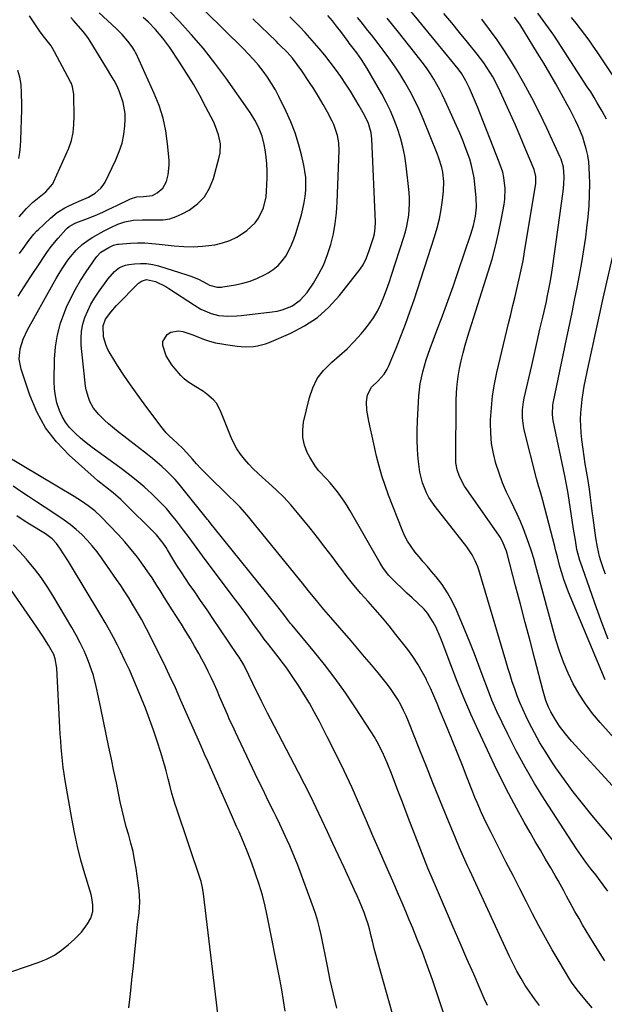
# Model space of a CAD drawing. Units: inches. Extents: x 1883934 to 1889231, y 368640 to 373901.
# Drawn here: x 1884489 to 1884736, y 370560 to 370977 of the extents above; entities that cross this region are included whole.
import ezdxf

# ---------------------------------------------------------------- set-up
doc = ezdxf.new("R2010")
doc.units = ezdxf.units.IN
doc.header["$MEASUREMENT"] = 0
doc.layers.add('7', color=7, linetype='Continuous')
doc.layers.add('8', color=7, linetype='Continuous')

msp = doc.modelspace()

# ---------------------------------------------------------------- linework, layer by layer
at = {"layer": '7', "color": 18}
for points in [[(1884686.96, 370559.94, 1704), (1884686.45, 370560.93, 1704), (1884685.98, 370561.93, 1704), (1884681.07, 370573.13, 1704), (1884678.17, 370579.75, 1704), (1884675.29, 370586.38, 1704), (1884672.43, 370593.02, 1704), (1884669.58, 370599.66, 1704), (1884665.34, 370609.56, 1704), (1884663.53, 370613.84, 1704), (1884661.74, 370618.13, 1704), (1884659.99, 370622.43, 1704), (1884659.14, 370624.59, 1704), (1884658.3, 370626.76, 1704), (1884654.11, 370637.67, 1704), (1884652.51, 370641.84, 1704), (1884650.91, 370646.01, 1704), (1884649.31, 370650.18, 1704), (1884647.71, 370654.35, 1704), (1884646.29, 370658.07, 1704), (1884644.44, 370662.66, 1704), (1884642.45, 370667.19, 1704), (1884640.22, 370671.6, 1704), (1884638.98, 370673.74, 1704), (1884637.68, 370675.84, 1704), (1884631.08, 370686, 1704), (1884626.87, 370692.22, 1704), (1884622.52, 370698.34, 1704), (1884617.94, 370704.3, 1704), (1884613.23, 370710.15, 1704), (1884604.25, 370720.89, 1704), (1884603.58, 370721.7, 1704), (1884602.28, 370723.34, 1704), (1884600.75, 370725.38, 1704), (1884599.22, 370727.42, 1704), (1884597.64, 370729.42, 1704), (1884571.35, 370762.09, 1704), (1884570.64, 370762.97, 1704), (1884569.24, 370764.75, 1704), (1884568.89, 370765.2, 1704), (1884568.54, 370765.64, 1704), (1884558.21, 370778.56, 1704), (1884556.53, 370780.58, 1704), (1884554.79, 370782.54, 1704), (1884552.98, 370784.44, 1704), (1884551.11, 370786.29, 1704), (1884549.18, 370788.07, 1704), (1884547.22, 370789.81, 1704), (1884545.2, 370791.5, 1704), (1884543.15, 370793.14, 1704), (1884530.08, 370803.31, 1704), (1884526.59, 370806.21, 1704), (1884524.93, 370807.75, 1704), (1884522.49, 370810.14, 1704), (1884520.35, 370812.73, 1704), (1884518.72, 370815.67, 1704), (1884518.1, 370817.24, 1704), (1884517.23, 370820.49, 1704), (1884516.97, 370822.16, 1704), (1884515.12, 370839.4, 1704), (1884515.02, 370842.41, 1704), (1884515.18, 370845.39, 1704), (1884515.77, 370848.32, 1704), (1884516.63, 370851.21, 1704), (1884517.82, 370854.02, 1704), (1884519.15, 370856.75, 1704), (1884520.69, 370859.37, 1704), (1884522.37, 370861.91, 1704), (1884526.35, 370867.45, 1704), (1884529.14, 370870.59, 1704), (1884531.34, 370872.3, 1704), (1884533.83, 370873.35, 1704), (1884535.19, 370873.63, 1704), (1884537.6, 370873.91, 1704), (1884540.19, 370874.05, 1704), (1884542.76, 370873.98, 1704), (1884545.31, 370873.58, 1704), (1884547.83, 370872.98, 1704), (1884559.77, 370869.29, 1704), (1884561.43, 370868.72, 1704), (1884564.67, 370867.35, 1704), (1884568.4, 370865.39, 1704), (1884569.35, 370864.9, 1704), (1884572.54, 370863.97, 1704), (1884574.38, 370864.02, 1704), (1884574.99, 370864.1, 1704), (1884580.28, 370864.99, 1704), (1884583.48, 370865.7, 1704), (1884586.61, 370866.61, 1704), (1884589.63, 370867.83, 1704), (1884592.58, 370869.26, 1704), (1884594.16, 370870.13, 1704), (1884596.34, 370871.55, 1704), (1884598.33, 370873.18, 1704), (1884600.04, 370875.09, 1704), (1884601.56, 370877.2, 1704), (1884602.85, 370879.5, 1704), (1884604.01, 370881.86, 1704), (1884604.99, 370884.3, 1704), (1884605.85, 370886.79, 1704), (1884608.2, 370894.6, 1704), (1884608.88, 370897.19, 1704), (1884609.44, 370899.8, 1704), (1884609.82, 370902.44, 1704), (1884610.07, 370905.1, 1704), (1884610.12, 370907.77, 1704), (1884610.02, 370910.43, 1704), (1884609.69, 370913.07, 1704), (1884609.21, 370915.69, 1704), (1884608.22, 370920.02, 1704), (1884606.98, 370924.75, 1704), (1884605.52, 370929.4, 1704), (1884603.74, 370933.94, 1704), (1884601.75, 370938.4, 1704), (1884598.69, 370944.68, 1704), (1884597.21, 370947.49, 1704), (1884595.62, 370950.23, 1704), (1884593.87, 370952.88, 1704), (1884592, 370955.45, 1704), (1884590, 370957.93, 1704), (1884587.94, 370960.35, 1704), (1884585.78, 370962.69, 1704), (1884583.56, 370964.97, 1704), (1884551.74, 370996.45, 1704)], [(1884669.13, 370554.27, 1702), (1884665.64, 370564.84, 1702), (1884663.63, 370570.74, 1702), (1884661.55, 370576.61, 1702), (1884659.36, 370582.44, 1702), (1884657.09, 370588.25, 1702), (1884655.32, 370592.65, 1702), (1884653.86, 370596.23, 1702), (1884652.39, 370599.79, 1702), (1884650.88, 370603.34, 1702), (1884649.34, 370606.88, 1702), (1884646.84, 370612.58, 1702), (1884644.05, 370618.97, 1702), (1884641.26, 370625.36, 1702), (1884638.49, 370631.75, 1702), (1884635.72, 370638.15, 1702), (1884632.9, 370644.66, 1702), (1884629.64, 370652.01, 1702), (1884626.28, 370659.31, 1702), (1884622.76, 370666.53, 1702), (1884619.15, 370673.71, 1702), (1884615.83, 370680.13, 1702), (1884613.74, 370684.03, 1702), (1884611.57, 370687.88, 1702), (1884609.29, 370691.67, 1702), (1884606.93, 370695.41, 1702), (1884604.61, 370698.96, 1702), (1884602, 370702.76, 1702), (1884600.63, 370704.6, 1702), (1884598.32, 370707.54, 1702), (1884596.35, 370710.03, 1702), (1884594.39, 370712.54, 1702), (1884592.47, 370715.07, 1702), (1884590.59, 370717.64, 1702), (1884588, 370721.23, 1702), (1884585.77, 370724.32, 1702), (1884583.52, 370727.39, 1702), (1884581.26, 370730.45, 1702), (1884578.98, 370733.49, 1702), (1884566.38, 370750.22, 1702), (1884565.23, 370751.77, 1702), (1884562.95, 370754.9, 1702), (1884560.7, 370758.04, 1702), (1884558.41, 370761.16, 1702), (1884555.44, 370765.03, 1702), (1884553.31, 370767.67, 1702), (1884551.09, 370770.25, 1702), (1884548.76, 370772.72, 1702), (1884546.35, 370775.12, 1702), (1884544.91, 370776.49, 1702), (1884541.66, 370779.45, 1702), (1884538.34, 370782.31, 1702), (1884534.9, 370785.04, 1702), (1884531.38, 370787.67, 1702), (1884522.21, 370794.26, 1702), (1884519.69, 370796.14, 1702), (1884517.22, 370798.07, 1702), (1884514.82, 370800.1, 1702), (1884512.47, 370802.18, 1702), (1884510.09, 370804.65, 1702), (1884508.4, 370806.82, 1702), (1884507.04, 370809.21, 1702), (1884505.89, 370811.74, 1702), (1884504.84, 370815.09, 1702), (1884504.17, 370818.02, 1702), (1884503.83, 370821.02, 1702), (1884503.7, 370824.05, 1702), (1884503.84, 370833.52, 1702), (1884504.22, 370838.72, 1702), (1884505, 370843.83, 1702), (1884506.37, 370848.82, 1702), (1884508.13, 370853.72, 1702), (1884508.9, 370855.52, 1702), (1884510.7, 370859.4, 1702), (1884512.65, 370863.19, 1702), (1884514.82, 370866.86, 1702), (1884517.15, 370870.44, 1702), (1884521.3, 370876.41, 1702), (1884521.69, 370876.93, 1702), (1884523.45, 370878.79, 1702), (1884526.81, 370880.86, 1702), (1884528.79, 370881.8, 1702), (1884530.38, 370882.21, 1702), (1884530.92, 370882.28, 1702), (1884535.9, 370882.6, 1702), (1884538.93, 370882.72, 1702), (1884541.96, 370882.72, 1702), (1884544.99, 370882.55, 1702), (1884548.01, 370882.27, 1702), (1884554.45, 370881.49, 1702), (1884558.42, 370881.18, 1702), (1884562.4, 370881.09, 1702), (1884566.36, 370881.32, 1702), (1884570.32, 370881.78, 1702), (1884571.61, 370881.98, 1702), (1884574.83, 370882.73, 1702), (1884577.94, 370883.76, 1702), (1884580.87, 370885.22, 1702), (1884583.69, 370886.96, 1702), (1884585.16, 370888.02, 1702), (1884588.65, 370891.29, 1702), (1884590.03, 370893.23, 1702), (1884592.12, 370897.58, 1702), (1884593.26, 370902.25, 1702), (1884593.5, 370904.66, 1702), (1884593.73, 370910.23, 1702), (1884593.74, 370913.22, 1702), (1884593.63, 370916.21, 1702), (1884593.31, 370919.17, 1702), (1884592.86, 370922.13, 1702), (1884592.44, 370924.35, 1702), (1884591.55, 370927.96, 1702), (1884590.23, 370931.43, 1702), (1884588.55, 370934.75, 1702), (1884586.56, 370937.9, 1702), (1884576.25, 370952.63, 1702), (1884571.65, 370958.89, 1702), (1884566.86, 370965, 1702), (1884561.8, 370970.87, 1702), (1884556.55, 370976.6, 1702), (1884548.89, 370984.57, 1702)], [(1884488.42, 370860.23, 1698), (1884490.95, 370864.18, 1698), (1884493.5, 370868.11, 1698), (1884498.09, 370875.07, 1698), (1884498.56, 370875.78, 1698), (1884500.5, 370878.62, 1698), (1884502.38, 370881.2, 1698), (1884505.34, 370884.8, 1698), (1884508.63, 370888.47, 1698), (1884509.08, 370888.92, 1698), (1884510.04, 370889.72, 1698), (1884512.24, 370890.95, 1698), (1884512.83, 370891.19, 1698), (1884517.75, 370893.1, 1698), (1884521.01, 370894.41, 1698), (1884524.24, 370895.81, 1698), (1884526.24, 370896.72, 1698), (1884528.63, 370897.83, 1698), (1884529.82, 370898.4, 1698), (1884535.94, 370901.37, 1698), (1884538.63, 370902.22, 1698), (1884541.46, 370902.37, 1698), (1884545.22, 370902.85, 1698), (1884547.22, 370903.88, 1698), (1884549.64, 370905.91, 1698), (1884551.13, 370908.7, 1698), (1884551.89, 370911.58, 1698), (1884552.33, 370915.7, 1698), (1884552.26, 370917.79, 1698), (1884551.62, 370924.72, 1698), (1884550.83, 370930.21, 1698), (1884549.68, 370935.61, 1698), (1884548, 370940.87, 1698), (1884545.96, 370946.04, 1698), (1884538.28, 370962.93, 1698), (1884538.09, 370963.35, 1698), (1884537.66, 370964.17, 1698), (1884536.67, 370965.73, 1698), (1884534.77, 370968.2, 1698), (1884532.46, 370970.92, 1698), (1884529.94, 370973.45, 1698), (1884522.67, 370980.17, 1698)], [(1884488.81, 370893.8, 1694), (1884491.97, 370897.35, 1694), (1884494.47, 370899.88, 1694), (1884497.26, 370902.16, 1694), (1884500.06, 370904.34, 1694), (1884503.03, 370907.71, 1694), (1884503.55, 370908.71, 1694), (1884509.87, 370922.8, 1694), (1884511.03, 370926.03, 1694), (1884511.67, 370929.41, 1694), (1884511.96, 370932.87, 1694), (1884512.04, 370936.33, 1694), (1884511.98, 370944.93, 1694), (1884511.95, 370945.72, 1694), (1884511.46, 370948.81, 1694), (1884510.93, 370950.27, 1694), (1884510.59, 370950.98, 1694), (1884503.84, 370963.68, 1694), (1884502.31, 370966.22, 1694), (1884499.59, 370969.75, 1694), (1884497.79, 370972.13, 1694), (1884496.94, 370973.35, 1694), (1884493.18, 370978.92, 1694)], [(1884489.05, 370878.28, 1696), (1884490.47, 370880.37, 1696), (1884492.87, 370883.79, 1696), (1884495.02, 370886.48, 1696), (1884496.2, 370887.74, 1696), (1884496.82, 370888.34, 1696), (1884502.07, 370893.28, 1696), (1884504.96, 370895.65, 1696), (1884508.14, 370897.61, 1696), (1884509.86, 370898.49, 1696), (1884513.17, 370900, 1696), (1884515.2, 370900.82, 1696), (1884518.19, 370902.15, 1696), (1884521.03, 370903.77, 1696), (1884523.45, 370905.85, 1696), (1884524.4, 370907.12, 1696), (1884525.22, 370908.51, 1696), (1884529.76, 370917.91, 1696), (1884531.2, 370921.39, 1696), (1884532.34, 370924.95, 1696), (1884533.06, 370928.62, 1696), (1884533.49, 370932.37, 1696), (1884533.64, 370935.05, 1696), (1884533.61, 370937.49, 1696), (1884532.86, 370942.24, 1696), (1884531.34, 370946.63, 1696), (1884530.26, 370949.1, 1696), (1884529, 370951.49, 1696), (1884527.62, 370953.82, 1696), (1884526.22, 370956.14, 1696), (1884518.85, 370968.2, 1696), (1884518.14, 370969.3, 1696), (1884516.6, 370971.41, 1696), (1884514.92, 370973.42, 1696), (1884511.78, 370976.95, 1696), (1884510.64, 370978.22, 1696)], [(1884731.16, 370558.97, 1708), (1884729.61, 370560.79, 1708), (1884727.39, 370563.39, 1708), (1884724.81, 370566.53, 1708), (1884722.44, 370569.83, 1708), (1884721.72, 370570.98, 1708), (1884717.16, 370578.54, 1708), (1884714.23, 370583.51, 1708), (1884711.38, 370588.52, 1708), (1884708.64, 370593.6, 1708), (1884705.97, 370598.71, 1708), (1884703.42, 370603.75, 1708), (1884700.58, 370609.35, 1708), (1884697.73, 370614.94, 1708), (1884694.87, 370620.53, 1708), (1884692.01, 370626.11, 1708), (1884688.42, 370633.12, 1708), (1884687.37, 370635.21, 1708), (1884685.35, 370639.42, 1708), (1884684.37, 370641.55, 1708), (1884682.51, 370645.84, 1708), (1884681.62, 370648, 1708), (1884680.76, 370650.17, 1708), (1884678.37, 370656.27, 1708), (1884676.32, 370661.5, 1708), (1884674.24, 370666.71, 1708), (1884672.14, 370671.92, 1708), (1884670.02, 370677.12, 1708), (1884666.96, 370684.59, 1708), (1884665.6, 370687.82, 1708), (1884664.21, 370691.03, 1708), (1884662.76, 370694.22, 1708), (1884661.28, 370697.4, 1708), (1884661.05, 370697.88, 1708), (1884659.32, 370701.22, 1708), (1884657.46, 370704.47, 1708), (1884655.38, 370707.6, 1708), (1884653.17, 370710.64, 1708), (1884648.21, 370717.01, 1708), (1884645.36, 370720.58, 1708), (1884642.46, 370724.1, 1708), (1884639.46, 370727.54, 1708), (1884636.4, 370730.94, 1708), (1884633.37, 370734.35, 1708), (1884630.41, 370737.82, 1708), (1884627.58, 370741.4, 1708), (1884624.83, 370745.05, 1708), (1884624.23, 370745.87, 1708), (1884621.21, 370749.95, 1708), (1884618.15, 370754, 1708), (1884615.03, 370758, 1708), (1884611.86, 370761.97, 1708), (1884606.6, 370768.47, 1708), (1884603.72, 370771.83, 1708), (1884600.74, 370775.09, 1708), (1884597.59, 370778.19, 1708), (1884594.33, 370781.18, 1708), (1884591.76, 370783.41, 1708), (1884589.74, 370785.25, 1708), (1884587.78, 370787.14, 1708), (1884585.91, 370789.12, 1708), (1884584.09, 370791.15, 1708), (1884582.43, 370793.3, 1708), (1884580.93, 370795.54, 1708), (1884579.65, 370797.91, 1708), (1884578.52, 370800.38, 1708), (1884574.03, 370811.6, 1708), (1884572.26, 370814.85, 1708), (1884571.08, 370816.26, 1708), (1884568.28, 370818.75, 1708), (1884566.75, 370819.85, 1708), (1884563.52, 370821.79, 1708), (1884560.12, 370823.98, 1708), (1884558.66, 370825.26, 1708), (1884557.29, 370826.65, 1708), (1884554.84, 370829.44, 1708), (1884553.44, 370831.2, 1708), (1884551.08, 370835.01, 1708), (1884549.58, 370839.32, 1708), (1884549.64, 370840.98, 1708), (1884551.37, 370843.93, 1708), (1884552.93, 370844.92, 1708), (1884556.27, 370845.58, 1708), (1884558.07, 370845.26, 1708), (1884561.81, 370843.91, 1708), (1884563.67, 370843.22, 1708), (1884566.82, 370842.05, 1708), (1884569.35, 370841.21, 1708), (1884571.91, 370840.49, 1708), (1884574.51, 370839.95, 1708), (1884577.14, 370839.54, 1708), (1884581.02, 370839.05, 1708), (1884582.75, 370838.89, 1708), (1884584.49, 370838.8, 1708), (1884587.96, 370838.89, 1708), (1884589.68, 370839.11, 1708), (1884593.02, 370839.95, 1708), (1884594.64, 370840.56, 1708), (1884603.72, 370844.53, 1708), (1884609.54, 370847.61, 1708), (1884614.98, 370851.21, 1708), (1884619.82, 370855.56, 1708), (1884624.28, 370860.42, 1708), (1884633.06, 370871.58, 1708), (1884634.31, 370873.4, 1708), (1884635.74, 370876.39, 1708), (1884636.88, 370879.52, 1708), (1884638.68, 370885.04, 1708), (1884639.11, 370886.63, 1708), (1884639.48, 370889.07, 1708), (1884639.53, 370891.54, 1708), (1884637.98, 370926.73, 1708), (1884637.69, 370929.38, 1708), (1884636.61, 370933.22, 1708), (1884634.9, 370936.84, 1708), (1884632.65, 370940.76, 1708), (1884630.82, 370943.86, 1708), (1884628.94, 370946.93, 1708), (1884626.99, 370949.95, 1708), (1884624.82, 370953.2, 1708), (1884622.65, 370956.25, 1708), (1884620.41, 370959.26, 1708), (1884618.07, 370962.19, 1708), (1884615.67, 370965.06, 1708), (1884611.83, 370969.49, 1708), (1884609.77, 370971.8, 1708), (1884607.67, 370974.07, 1708), (1884605.5, 370976.29, 1708), (1884603.3, 370978.46, 1708)], [(1884737.86, 370608.28, 1712), (1884735.89, 370611.03, 1712), (1884733.85, 370613.73, 1712), (1884732.82, 370615.07, 1712), (1884730.65, 370617.85, 1712), (1884728.57, 370620.61, 1712), (1884726.53, 370623.4, 1712), (1884724.57, 370626.24, 1712), (1884722.66, 370629.12, 1712), (1884711.03, 370647.2, 1712), (1884706.86, 370653.94, 1712), (1884702.85, 370660.78, 1712), (1884699.09, 370667.76, 1712), (1884695.49, 370674.82, 1712), (1884693.13, 370679.66, 1712), (1884690.92, 370684.41, 1712), (1884688.81, 370689.21, 1712), (1884686.86, 370694.07, 1712), (1884685.03, 370698.98, 1712), (1884683.23, 370703.91, 1712), (1884681.38, 370708.81, 1712), (1884679.45, 370713.69, 1712), (1884677.46, 370718.54, 1712), (1884673.81, 370727.27, 1712), (1884672.02, 370731.03, 1712), (1884670.02, 370734.66, 1712), (1884667.69, 370738.09, 1712), (1884665.15, 370741.39, 1712), (1884663.27, 370743.61, 1712), (1884661.51, 370745.7, 1712), (1884659.75, 370747.8, 1712), (1884657.99, 370749.9, 1712), (1884656.24, 370752.01, 1712), (1884654.61, 370754.19, 1712), (1884653.13, 370756.45, 1712), (1884651.87, 370758.85, 1712), (1884650.76, 370761.33, 1712), (1884645.05, 370775.97, 1712), (1884643.57, 370780.02, 1712), (1884642.22, 370784.12, 1712), (1884641.05, 370788.27, 1712), (1884640, 370792.45, 1712), (1884639.54, 370794.49, 1712), (1884638.83, 370797.69, 1712), (1884638.11, 370800.89, 1712), (1884637.41, 370804.09, 1712), (1884636.71, 370807.29, 1712), (1884635.83, 370811.9, 1712), (1884635.79, 370815.52, 1712), (1884636.23, 370818.41, 1712), (1884637.86, 370821.72, 1712), (1884640.68, 370824.35, 1712), (1884643.15, 370827.15, 1712), (1884644.45, 370829.26, 1712), (1884644.98, 370830.38, 1712), (1884648.24, 370838.17, 1712), (1884650.29, 370843.25, 1712), (1884652.25, 370848.35, 1712), (1884654.09, 370853.5, 1712), (1884655.85, 370858.69, 1712), (1884664.5, 370885.33, 1712), (1884665.61, 370889.14, 1712), (1884666.57, 370892.98, 1712), (1884667.3, 370896.87, 1712), (1884667.88, 370900.8, 1712), (1884668.33, 370904.62, 1712), (1884668.49, 370908.69, 1712), (1884668.01, 370912.73, 1712), (1884667.56, 370914.73, 1712), (1884666.38, 370918.65, 1712), (1884665.66, 370920.57, 1712), (1884659.65, 370935.26, 1712), (1884657.96, 370939.16, 1712), (1884656.16, 370943.01, 1712), (1884654.2, 370946.78, 1712), (1884651.97, 370950.77, 1712), (1884649.83, 370954.27, 1712), (1884647.61, 370957.7, 1712), (1884645.26, 370961.05, 1712), (1884642.82, 370964.35, 1712), (1884640.67, 370967.13, 1712), (1884637.8, 370970.83, 1712), (1884636.35, 370972.68, 1712), (1884633.43, 370976.34, 1712), (1884631.97, 370978.17, 1712)], [(1884757.13, 370634.08, 1716), (1884722.51, 370671.85, 1716), (1884719.87, 370674.91, 1716), (1884717.43, 370678.14, 1716), (1884715.2, 370681.51, 1716), (1884713.7, 370684.3, 1716), (1884712.78, 370686.24, 1716), (1884711.65, 370689.11, 1716), (1884710.47, 370693.05, 1716), (1884706.96, 370706.59, 1716), (1884704.94, 370714.35, 1716), (1884702.91, 370722.11, 1716), (1884700.87, 370729.87, 1716), (1884698.83, 370737.62, 1716), (1884695.22, 370751.25, 1716), (1884694.92, 370752.29, 1716), (1884693.32, 370756.3, 1716), (1884692.26, 370758.18, 1716), (1884691.67, 370759.09, 1716), (1884677.25, 370779.84, 1716), (1884675.06, 370783.8, 1716), (1884674.06, 370786.65, 1716), (1884673.56, 370789.6, 1716), (1884673.49, 370791.11, 1716), (1884673.64, 370815.96, 1716), (1884673.77, 370819.38, 1716), (1884674.02, 370822.78, 1716), (1884674.48, 370826.17, 1716), (1884675.06, 370829.54, 1716), (1884675.8, 370832.89, 1716), (1884676.61, 370836.22, 1716), (1884677.53, 370839.52, 1716), (1884678.51, 370842.81, 1716), (1884687.27, 370870.49, 1716), (1884688.87, 370875.91, 1716), (1884690.34, 370881.36, 1716), (1884691.61, 370886.87, 1716), (1884692.74, 370892.41, 1716), (1884693.95, 370898.99, 1716), (1884694.26, 370901.26, 1716), (1884694.39, 370905.83, 1716), (1884693.83, 370910.39, 1716), (1884693.34, 370912.63, 1716), (1884691.92, 370916.99, 1716), (1884682.62, 370940.32, 1716), (1884681.81, 370942.31, 1716), (1884680.13, 370946.27, 1716), (1884679.25, 370948.23, 1716), (1884677.82, 370951.34, 1716), (1884676.07, 370954.35, 1716), (1884674.51, 370956.46, 1716), (1884657.81, 370976.81, 1716), (1884654.52, 370980.8, 1716)], [(1884764.83, 370645.79, 1718), (1884734.53, 370679.75, 1718), (1884731.34, 370683.6, 1718), (1884728.35, 370687.59, 1718), (1884725.66, 370691.79, 1718), (1884723.17, 370696.13, 1718), (1884720.99, 370700.64, 1718), (1884719.01, 370705.22, 1718), (1884717.34, 370709.92, 1718), (1884715.86, 370714.71, 1718), (1884707.39, 370745.86, 1718), (1884706.47, 370749.08, 1718), (1884705.49, 370752.28, 1718), (1884704.44, 370755.46, 1718), (1884703.33, 370758.62, 1718), (1884702.14, 370761.74, 1718), (1884700.87, 370764.83, 1718), (1884699.49, 370767.88, 1718), (1884698.04, 370770.9, 1718), (1884696.87, 370773.24, 1718), (1884695.02, 370777.18, 1718), (1884693.31, 370781.18, 1718), (1884691.81, 370785.27, 1718), (1884690.45, 370789.4, 1718), (1884689.4, 370793.61, 1718), (1884688.63, 370797.86, 1718), (1884688.28, 370802.15, 1718), (1884688.2, 370806.49, 1718), (1884688.24, 370807.89, 1718), (1884688.55, 370812.93, 1718), (1884689.05, 370817.94, 1718), (1884689.87, 370822.91, 1718), (1884690.88, 370827.86, 1718), (1884695.81, 370848.67, 1718), (1884696.72, 370852.46, 1718), (1884697.63, 370856.24, 1718), (1884698.55, 370860.02, 1718), (1884699.48, 370863.8, 1718), (1884700.37, 370867.59, 1718), (1884701.2, 370871.39, 1718), (1884701.94, 370875.2, 1718), (1884702.61, 370879.03, 1718), (1884707.35, 370907.89, 1718), (1884707.4, 370910.88, 1718), (1884706.64, 370913.78, 1718), (1884702.73, 370923.2, 1718), (1884700.75, 370927.88, 1718), (1884698.74, 370932.55, 1718), (1884696.69, 370937.21, 1718), (1884694.6, 370941.84, 1718), (1884692.31, 370946.87, 1718), (1884691.3, 370948.96, 1718), (1884689.12, 370953.05, 1718), (1884686.68, 370957, 1718), (1884685.38, 370958.91, 1718), (1884682.57, 370962.61, 1718), (1884678.47, 370967.68, 1718), (1884675.13, 370971.77, 1718), (1884671.78, 370975.85, 1718), (1884668.39, 370979.91, 1718)], [(1884737.89, 370714.94, 1722), (1884735.43, 370721.61, 1722), (1884733.02, 370728.31, 1722), (1884726.23, 370747.6, 1722), (1884725.97, 370748.36, 1722), (1884725.49, 370749.89, 1722), (1884724.73, 370753.01, 1722), (1884724.09, 370756.86, 1722), (1884723.6, 370759.97, 1722), (1884723.36, 370761.52, 1722), (1884721.02, 370776.64, 1722), (1884720.37, 370780.41, 1722), (1884719.61, 370784.15, 1722), (1884714.73, 370807.62, 1722), (1884714.56, 370808.53, 1722), (1884714.37, 370810.37, 1722), (1884714.54, 370814.05, 1722), (1884714.7, 370814.96, 1722), (1884720.49, 370842.65, 1722), (1884721.59, 370847.94, 1722), (1884722.68, 370853.23, 1722), (1884723.77, 370858.53, 1722), (1884724.84, 370863.82, 1722), (1884725.86, 370869.13, 1722), (1884726.82, 370874.45, 1722), (1884727.67, 370879.78, 1722), (1884728.45, 370885.13, 1722), (1884728.99, 370889.08, 1722), (1884729.52, 370893.72, 1722), (1884729.92, 370898.38, 1722), (1884730.1, 370903.04, 1722), (1884730.15, 370907.72, 1722), (1884730.1, 370911.69, 1722), (1884729.97, 370914.37, 1722), (1884729.72, 370917.04, 1722), (1884729.29, 370919.68, 1722), (1884728.68, 370922.55, 1722), (1884727.99, 370925.02, 1722), (1884727.22, 370927.46, 1722), (1884726.3, 370929.86, 1722), (1884725.28, 370932.22, 1722), (1884724.18, 370934.54, 1722), (1884723.04, 370936.85, 1722), (1884721.84, 370939.13, 1722), (1884720.62, 370941.39, 1722), (1884718.23, 370945.7, 1722), (1884715.76, 370950.08, 1722), (1884713.25, 370954.45, 1722), (1884710.69, 370958.79, 1722), (1884708.1, 370963.1, 1722), (1884702.6, 370972.11, 1722), (1884700.53, 370975.29, 1722), (1884698.28, 370978.35, 1722)], [(1884737.28, 370935.1, 1724), (1884735.47, 370938.47, 1724), (1884733.37, 370942.07, 1724), (1884731.99, 370944.36, 1724), (1884730.58, 370946.63, 1724), (1884729.14, 370948.88, 1724), (1884718.11, 370965.92, 1724), (1884714.91, 370970.69, 1724), (1884711.63, 370975.4, 1724), (1884708.2, 370980, 1724)], [(1884745.08, 370945.8, 1726), (1884735, 370961.09, 1726), (1884733.32, 370963.6, 1726), (1884731.6, 370966.08, 1726), (1884729.85, 370968.53, 1726), (1884728.07, 370970.97, 1726), (1884726.24, 370973.37, 1726), (1884724.39, 370975.75, 1726), (1884722.5, 370978.1, 1726)], [(1884708.96, 370559.97, 1706), (1884706.83, 370562.72, 1706), (1884704.82, 370565.55, 1706), (1884702.9, 370568.44, 1706), (1884701.1, 370571.41, 1706), (1884699.37, 370574.43, 1706), (1884697.77, 370577.51, 1706), (1884696.25, 370580.63, 1706), (1884680.26, 370615.22, 1706), (1884679.39, 370617.11, 1706), (1884678.52, 370619.01, 1706), (1884676.8, 370622.82, 1706), (1884675.12, 370626.64, 1706), (1884673.5, 370630.49, 1706), (1884669.43, 370640.38, 1706), (1884666.62, 370647.26, 1706), (1884663.82, 370654.15, 1706), (1884661.06, 370661.05, 1706), (1884658.32, 370667.97, 1706), (1884653.54, 370680.1, 1706), (1884652.52, 370682.5, 1706), (1884651.44, 370684.85, 1706), (1884650.23, 370687.15, 1706), (1884648.96, 370689.41, 1706), (1884647.57, 370691.61, 1706), (1884646.12, 370693.76, 1706), (1884644.58, 370695.85, 1706), (1884642.97, 370697.89, 1706), (1884640.64, 370700.72, 1706), (1884637.81, 370704.13, 1706), (1884634.96, 370707.52, 1706), (1884632.09, 370710.9, 1706), (1884629.2, 370714.26, 1706), (1884620.63, 370724.16, 1706), (1884617.75, 370727.51, 1706), (1884615.84, 370729.75, 1706), (1884613.97, 370732.03, 1706), (1884611.78, 370734.79, 1706), (1884609.7, 370737.39, 1706), (1884608.65, 370738.69, 1706), (1884585.31, 370767.47, 1706), (1884582.12, 370771.07, 1706), (1884579.85, 370773.34, 1706), (1884577.55, 370775.58, 1706), (1884576.4, 370776.7, 1706), (1884569.33, 370783.57, 1706), (1884567.47, 370785.42, 1706), (1884565.63, 370787.3, 1706), (1884563.85, 370789.23, 1706), (1884562.09, 370791.19, 1706), (1884559.72, 370793.91, 1706), (1884558.03, 370795.71, 1706), (1884555.65, 370797.99, 1706), (1884552.32, 370801.12, 1706), (1884551.08, 370802.41, 1706), (1884548.8, 370805.18, 1706), (1884541.65, 370814.68, 1706), (1884538.74, 370818.65, 1706), (1884535.9, 370822.66, 1706), (1884533.16, 370826.75, 1706), (1884530.49, 370830.88, 1706), (1884527.3, 370835.96, 1706), (1884526.38, 370837.63, 1706), (1884525.6, 370839.35, 1706), (1884524.56, 370842.99, 1706), (1884524.31, 370847.7, 1706), (1884525.41, 370850.44, 1706), (1884527.56, 370853.45, 1706), (1884530.03, 370856.21, 1706), (1884539.33, 370865.65, 1706), (1884540.55, 370866.58, 1706), (1884542.74, 370867.24, 1706), (1884546.52, 370866.37, 1706), (1884550.83, 370864.32, 1706), (1884552.19, 370863.49, 1706), (1884562.97, 370856.38, 1706), (1884565.72, 370854.74, 1706), (1884570.11, 370852.82, 1706), (1884573.19, 370852.07, 1706), (1884575.29, 370851.84, 1706), (1884577.14, 370851.75, 1706), (1884580.85, 370851.83, 1706), (1884582.7, 370851.99, 1706), (1884595.83, 370853.52, 1706), (1884597.99, 370853.89, 1706), (1884600.12, 370854.41, 1706), (1884604.19, 370856.03, 1706), (1884607.76, 370858.45, 1706), (1884610.6, 370861.7, 1706), (1884613.27, 370865.7, 1706), (1884615.6, 370869.59, 1706), (1884617.65, 370873.59, 1706), (1884619.31, 370877.78, 1706), (1884620.7, 370882.09, 1706), (1884621.72, 370886.52, 1706), (1884622.55, 370890.97, 1706), (1884623.07, 370895.48, 1706), (1884623.38, 370900.01, 1706), (1884624.15, 370921.86, 1706), (1884624.06, 370925.08, 1706), (1884623.54, 370928.26, 1706), (1884621.99, 370932.82, 1706), (1884621.28, 370934.27, 1706), (1884619.22, 370938.09, 1706), (1884617.37, 370941.4, 1706), (1884615.46, 370944.68, 1706), (1884613.46, 370947.9, 1706), (1884611.39, 370951.08, 1706), (1884608.38, 370955.6, 1706), (1884606.46, 370958.31, 1706), (1884604.39, 370960.91, 1706), (1884602.2, 370963.42, 1706), (1884599.16, 370966.45, 1706), (1884598.39, 370967.19, 1706), (1884597.62, 370967.94, 1706), (1884587.65, 370977.53, 1706)], [(1884741.5, 370628.07, 1714), (1884731.06, 370640.5, 1714), (1884727.08, 370645.38, 1714), (1884723.2, 370650.35, 1714), (1884719.48, 370655.42, 1714), (1884715.86, 370660.58, 1714), (1884714.12, 370663.12, 1714), (1884711.53, 370667.11, 1714), (1884709.06, 370671.17, 1714), (1884706.77, 370675.33, 1714), (1884704.59, 370679.56, 1714), (1884703.14, 370682.54, 1714), (1884701.83, 370685.35, 1714), (1884700.6, 370688.2, 1714), (1884699.47, 370691.08, 1714), (1884698.41, 370694, 1714), (1884697.42, 370696.94, 1714), (1884696.46, 370699.9, 1714), (1884695.53, 370702.86, 1714), (1884694.63, 370705.83, 1714), (1884683.24, 370744.34, 1714), (1884682.8, 370745.66, 1714), (1884681.75, 370748.22, 1714), (1884680.45, 370750.67, 1714), (1884678.11, 370754.11, 1714), (1884664.75, 370771.1, 1714), (1884662.17, 370774.91, 1714), (1884661.11, 370776.95, 1714), (1884659.39, 370781.22, 1714), (1884658.29, 370785.68, 1714), (1884657.97, 370787.96, 1714), (1884657.65, 370791.35, 1714), (1884657.35, 370795.36, 1714), (1884657.17, 370799.36, 1714), (1884657.18, 370803.37, 1714), (1884657.31, 370807.39, 1714), (1884657.9, 370817.97, 1714), (1884658.12, 370820.55, 1714), (1884658.45, 370823.12, 1714), (1884658.94, 370825.66, 1714), (1884659.53, 370828.19, 1714), (1884660.24, 370830.69, 1714), (1884660.99, 370833.18, 1714), (1884661.82, 370835.64, 1714), (1884662.7, 370838.09, 1714), (1884665.54, 370845.63, 1714), (1884667.85, 370851.84, 1714), (1884670.12, 370858.08, 1714), (1884672.33, 370864.33, 1714), (1884674.5, 370870.59, 1714), (1884679.9, 370886.39, 1714), (1884680.49, 370888.27, 1714), (1884681.02, 370890.16, 1714), (1884681.82, 370894.01, 1714), (1884682.21, 370897.91, 1714), (1884682.1, 370901.82, 1714), (1884681.56, 370907.62, 1714), (1884681.23, 370910.29, 1714), (1884680.78, 370912.93, 1714), (1884680.15, 370915.55, 1714), (1884679.41, 370918.13, 1714), (1884678.37, 370921.2, 1714), (1884677.38, 370923.9, 1714), (1884676.31, 370926.56, 1714), (1884675.18, 370929.21, 1714), (1884669.04, 370942.9, 1714), (1884667.93, 370945.24, 1714), (1884666.77, 370947.55, 1714), (1884665.53, 370949.82, 1714), (1884664.23, 370952.06, 1714), (1884662.85, 370954.25, 1714), (1884661.41, 370956.4, 1714), (1884659.89, 370958.49, 1714), (1884658.32, 370960.55, 1714), (1884649.25, 370971.92, 1714), (1884646.88, 370974.87, 1714), (1884644.5, 370977.81, 1714)], [(1884488.76, 370918.45, 1692), (1884489.16, 370921.05, 1692), (1884489.41, 370923.67, 1692), (1884489.57, 370926.3, 1692), (1884489.98, 370939.22, 1692), (1884490.01, 370941.51, 1692), (1884489.9, 370946.07, 1692), (1884489.64, 370949.83, 1692), (1884489.16, 370952.86, 1692), (1884488.22, 370955.77, 1692)], [(1884736.76, 370742.5, 1724), (1884736.09, 370744.37, 1724), (1884734.87, 370748.15, 1724), (1884734.32, 370750.06, 1724), (1884733.4, 370753.92, 1724), (1884732.74, 370757.84, 1724), (1884731.6, 370766.32, 1724), (1884731.38, 370768.06, 1724), (1884730.95, 370771.55, 1724), (1884730.53, 370775.03, 1724), (1884730.04, 370778.51, 1724), (1884729.29, 370782.97, 1724), (1884728.78, 370786.07, 1724), (1884728.28, 370789.18, 1724), (1884727.83, 370792.28, 1724), (1884727.39, 370795.4, 1724), (1884726.82, 370799.59, 1724), (1884726.52, 370802.4, 1724), (1884726.33, 370805.22, 1724), (1884726.3, 370808.04, 1724), (1884726.38, 370810.87, 1724), (1884726.61, 370813.69, 1724), (1884726.92, 370816.5, 1724), (1884727.35, 370819.29, 1724), (1884727.87, 370822.08, 1724), (1884729.7, 370830.8, 1724), (1884731.22, 370837.93, 1724), (1884732.75, 370845.06, 1724), (1884734.3, 370852.18, 1724), (1884735.87, 370859.3, 1724), (1884739.72, 370876.59, 1724)], [(1884623.21, 370558.78, 1698), (1884621.75, 370564.68, 1698), (1884620.42, 370570.61, 1698), (1884619.18, 370576.55, 1698), (1884616.57, 370589.85, 1698), (1884615.93, 370592.74, 1698), (1884615.2, 370595.61, 1698), (1884614.34, 370598.43, 1698), (1884613.38, 370601.23, 1698), (1884606.69, 370619.37, 1698), (1884605.07, 370623.49, 1698), (1884603.3, 370627.55, 1698), (1884602.23, 370629.89, 1698), (1884600.67, 370633.27, 1698), (1884599.1, 370636.64, 1698), (1884597.49, 370639.99, 1698), (1884596.67, 370641.66, 1698), (1884595.07, 370644.87, 1698), (1884593.46, 370648.15, 1698), (1884591.85, 370651.44, 1698), (1884590.26, 370654.73, 1698), (1884588.68, 370658.03, 1698), (1884580.31, 370675.66, 1698), (1884579.15, 370678.14, 1698), (1884578.01, 370680.64, 1698), (1884576.9, 370683.15, 1698), (1884575.81, 370685.66, 1698), (1884574.73, 370688.18, 1698), (1884573.64, 370690.7, 1698), (1884572.54, 370693.21, 1698), (1884571.28, 370696.05, 1698), (1884570.05, 370698.71, 1698), (1884568.79, 370701.35, 1698), (1884567.46, 370703.95, 1698), (1884566.09, 370706.54, 1698), (1884564.82, 370708.87, 1698), (1884563.06, 370712.02, 1698), (1884561.26, 370715.14, 1698), (1884559.4, 370718.23, 1698), (1884557.49, 370721.29, 1698), (1884555.35, 370724.64, 1698), (1884553.61, 370727.38, 1698), (1884551.85, 370730.1, 1698), (1884550.11, 370732.84, 1698), (1884548.42, 370735.61, 1698), (1884547.12, 370737.74, 1698), (1884545.04, 370740.95, 1698), (1884543.97, 370742.53, 1698), (1884541.33, 370746.31, 1698), (1884538.84, 370749.71, 1698), (1884536.25, 370753.02, 1698), (1884533.5, 370756.21, 1698), (1884530.65, 370759.31, 1698), (1884523.36, 370766.86, 1698), (1884520.81, 370769.28, 1698), (1884518.05, 370771.47, 1698), (1884515.14, 370773.47, 1698), (1884512.15, 370775.34, 1698), (1884482.76, 370792.94, 1698)], [(1884601.33, 370557.54, 1696), (1884600.68, 370562.06, 1696), (1884599.92, 370566.56, 1696), (1884599.09, 370571.04, 1696), (1884593.93, 370597.32, 1696), (1884592.9, 370601.98, 1696), (1884591.74, 370606.6, 1696), (1884590.37, 370611.16, 1696), (1884588.86, 370615.68, 1696), (1884587.21, 370620.16, 1696), (1884585.49, 370624.61, 1696), (1884583.69, 370629.03, 1696), (1884581.83, 370633.42, 1696), (1884580.82, 370635.75, 1696), (1884578.71, 370640.59, 1696), (1884576.59, 370645.42, 1696), (1884574.45, 370650.25, 1696), (1884572.3, 370655.07, 1696), (1884568.73, 370663.05, 1696), (1884567.27, 370666.37, 1696), (1884565.82, 370669.69, 1696), (1884557.28, 370689.05, 1696), (1884554.9, 370694.34, 1696), (1884552.48, 370699.61, 1696), (1884549.97, 370704.84, 1696), (1884547.41, 370710.05, 1696), (1884543.28, 370718.32, 1696), (1884542.75, 370719.37, 1696), (1884540.52, 370723.52, 1696), (1884539.35, 370725.56, 1696), (1884536.78, 370729.85, 1696), (1884535.17, 370732.48, 1696), (1884533.52, 370735.09, 1696), (1884531.82, 370737.66, 1696), (1884530.08, 370740.22, 1696), (1884523.69, 370749.43, 1696), (1884521.77, 370752.03, 1696), (1884519.76, 370754.54, 1696), (1884517.59, 370756.93, 1696), (1884515.33, 370759.24, 1696), (1884512.94, 370761.41, 1696), (1884510.47, 370763.49, 1696), (1884507.88, 370765.42, 1696), (1884505.22, 370767.26, 1696), (1884499.47, 370770.99, 1696), (1884496.16, 370773.16, 1696), (1884492.85, 370775.35, 1696), (1884489.56, 370777.56, 1696), (1884486.28, 370779.79, 1696)], [(1884573.38, 370551.76, 1694), (1884566.85, 370607.22, 1694), (1884566.44, 370609.86, 1694), (1884565.75, 370612.45, 1694), (1884555.19, 370643.91, 1694), (1884554.81, 370645.06, 1694), (1884554.08, 370647.36, 1694), (1884553.39, 370649.68, 1694), (1884552.51, 370653.19, 1694), (1884551.9, 370655.87, 1694), (1884551.05, 370659.2, 1694), (1884550.58, 370660.85, 1694), (1884548.75, 370667.06, 1694), (1884547.27, 370671.79, 1694), (1884545.71, 370676.49, 1694), (1884544.01, 370681.14, 1694), (1884542.22, 370685.76, 1694), (1884538.89, 370693.97, 1694), (1884538.05, 370696, 1694), (1884536.33, 370700.04, 1694), (1884535.44, 370702.05, 1694), (1884533.6, 370706.03, 1694), (1884531.67, 370709.97, 1694), (1884530.4, 370712.49, 1694), (1884528.74, 370715.69, 1694), (1884527.03, 370718.86, 1694), (1884525.25, 370721.99, 1694), (1884523.43, 370725.1, 1694), (1884509.7, 370747.9, 1694), (1884507.93, 370750.72, 1694), (1884506.08, 370753.48, 1694), (1884504.68, 370755.44, 1694), (1884502.83, 370757.43, 1694), (1884499.93, 370759.6, 1694), (1884493.23, 370763.75, 1694), (1884490.56, 370765.43, 1694), (1884487.92, 370767.15, 1694)], [(1884535.26, 370558.99, 1692), (1884535.92, 370564.89, 1692), (1884536.56, 370570.78, 1692), (1884537.17, 370576.68, 1692), (1884537.76, 370582.58, 1692), (1884538.45, 370589.62, 1692), (1884538.96, 370594.38, 1692), (1884539.59, 370599.12, 1692), (1884539.92, 370603.86, 1692), (1884539.59, 370608.6, 1692), (1884538.28, 370617.97, 1692), (1884537.69, 370621.54, 1692), (1884536.99, 370625.09, 1692), (1884536.14, 370628.6, 1692), (1884535.17, 370632.09, 1692), (1884534.17, 370635.57, 1692), (1884533.23, 370639.06, 1692), (1884532.39, 370642.58, 1692), (1884531.6, 370646.12, 1692), (1884530.99, 370649.1, 1692), (1884529.95, 370654.14, 1692), (1884528.91, 370659.18, 1692), (1884527.87, 370664.21, 1692), (1884526.83, 370669.25, 1692), (1884523.42, 370685.78, 1692), (1884522.45, 370690.41, 1692), (1884521.45, 370695.03, 1692), (1884520.25, 370699.59, 1692), (1884518.71, 370704.05, 1692), (1884517.71, 370706.61, 1692), (1884516.27, 370710.06, 1692), (1884514.71, 370713.45, 1692), (1884512.98, 370716.75, 1692), (1884511.15, 370720, 1692), (1884503.1, 370733.42, 1692), (1884500.65, 370737.28, 1692), (1884498.08, 370741.07, 1692), (1884495.32, 370744.71, 1692), (1884492.44, 370748.28, 1692), (1884491.9, 370748.92, 1692), (1884489.12, 370752.01, 1692), (1884486.24, 370755, 1692)]]:
    msp.add_polyline3d(points, dxfattribs=at)
at = {"layer": '8', "color": 18}
for points in [[(1884646.76, 370556.46, 1700), (1884640.4, 370578.95, 1700), (1884639.7, 370581.51, 1700), (1884639.02, 370584.08, 1700), (1884638.38, 370586.65, 1700), (1884637.76, 370589.24, 1700), (1884637.1, 370591.88, 1700), (1884636.4, 370594.37, 1700), (1884635.6, 370596.82, 1700), (1884634.74, 370599.25, 1700), (1884633.8, 370601.66, 1700), (1884632.82, 370604.05, 1700), (1884631.79, 370606.42, 1700), (1884630.72, 370608.77, 1700), (1884626.25, 370618.33, 1700), (1884623.89, 370623.39, 1700), (1884621.54, 370628.44, 1700), (1884619.19, 370633.5, 1700), (1884616.85, 370638.56, 1700), (1884614.47, 370643.6, 1700), (1884612.05, 370648.62, 1700), (1884609.55, 370653.61, 1700), (1884607.01, 370658.57, 1700), (1884595.17, 370681.27, 1700), (1884593.89, 370683.74, 1700), (1884592.63, 370686.22, 1700), (1884591.38, 370688.7, 1700), (1884590.15, 370691.2, 1700), (1884588.58, 370694.41, 1700), (1884587.72, 370696.2, 1700), (1884586.01, 370699.77, 1700), (1884583.82, 370704.15, 1700), (1884581.87, 370707.37, 1700), (1884581.35, 370708.15, 1700), (1884573.75, 370719.36, 1700), (1884571.02, 370723.37, 1700), (1884568.29, 370727.39, 1700), (1884565.55, 370731.39, 1700), (1884562.8, 370735.4, 1700), (1884561.06, 370737.92, 1700), (1884559.2, 370740.67, 1700), (1884557.37, 370743.45, 1700), (1884555.59, 370746.25, 1700), (1884553.85, 370749.07, 1700), (1884551.58, 370752.8, 1700), (1884550.98, 370753.77, 1700), (1884549.72, 370755.66, 1700), (1884546.89, 370759.22, 1700), (1884546.1, 370760.04, 1700), (1884533.3, 370772.72, 1700), (1884531.78, 370774.15, 1700), (1884528.63, 370776.88, 1700), (1884525.33, 370779.44, 1700), (1884522.1, 370782.08, 1700), (1884520.53, 370783.46, 1700), (1884509.96, 370792.89, 1700), (1884504.63, 370798.48, 1700), (1884499.96, 370804.51, 1700), (1884496.29, 370811.19, 1700), (1884493.29, 370818.31, 1700), (1884489.64, 370829.35, 1700), (1884488.86, 370833.57, 1700), (1884489.23, 370837.84, 1700), (1884490.49, 370842.04, 1700), (1884492.34, 370846, 1700), (1884503.16, 370865.43, 1700), (1884504.45, 370867.66, 1700), (1884505.78, 370869.86, 1700), (1884507.17, 370872.03, 1700), (1884509.47, 370875.42, 1700), (1884510.54, 370876.87, 1700), (1884512.89, 370879.61, 1700), (1884515.51, 370882.08, 1700), (1884518.41, 370884.2, 1700), (1884519.95, 370885.14, 1700), (1884524.83, 370887.85, 1700), (1884527.64, 370889.32, 1700), (1884530.53, 370890.65, 1700), (1884533.51, 370891.67, 1700), (1884537.22, 370892.31, 1700), (1884541.01, 370892.58, 1700), (1884544.8, 370892.55, 1700), (1884549.71, 370892.56, 1700), (1884552.51, 370892.98, 1700), (1884555.19, 370893.86, 1700), (1884557.8, 370895.04, 1700), (1884560.68, 370896.65, 1700), (1884564.21, 370899.25, 1700), (1884567.21, 370902.26, 1700), (1884569.39, 370905.91, 1700), (1884571.04, 370909.97, 1700), (1884573.47, 370919.04, 1700), (1884573.83, 370920.91, 1700), (1884573.93, 370924.68, 1700), (1884573.21, 370928.43, 1700), (1884571.93, 370932.05, 1700), (1884571.12, 370933.8, 1700), (1884567.85, 370940.21, 1700), (1884565.25, 370945.09, 1700), (1884562.53, 370949.9, 1700), (1884559.65, 370954.61, 1700), (1884556.66, 370959.26, 1700), (1884552.55, 370965.41, 1700), (1884549.66, 370969.38, 1700), (1884546.46, 370973.1, 1700), (1884543.61, 370976.14, 1700), (1884541.32, 370978.15, 1700)], [(1884736.51, 370578.79, 1710), (1884735.49, 370580.42, 1710), (1884731.76, 370586.47, 1710), (1884730.2, 370589.01, 1710), (1884728.67, 370591.57, 1710), (1884727.15, 370594.13, 1710), (1884725.65, 370596.71, 1710), (1884723.92, 370599.72, 1710), (1884722.7, 370601.89, 1710), (1884720.33, 370606.27, 1710), (1884719.15, 370608.46, 1710), (1884716.74, 370612.81, 1710), (1884715.5, 370614.97, 1710), (1884713.65, 370618.14, 1710), (1884711.47, 370621.89, 1710), (1884709.3, 370625.63, 1710), (1884707.14, 370629.38, 1710), (1884704.98, 370633.12, 1710), (1884702.48, 370637.48, 1710), (1884699.14, 370643.45, 1710), (1884695.92, 370649.47, 1710), (1884692.84, 370655.58, 1710), (1884689.87, 370661.73, 1710), (1884683, 370676.46, 1710), (1884679.91, 370683.29, 1710), (1884676.92, 370690.18, 1710), (1884674.09, 370697.13, 1710), (1884671.38, 370704.12, 1710), (1884667.7, 370713.93, 1710), (1884666.87, 370716.03, 1710), (1884665.02, 370720.17, 1710), (1884664, 370722.2, 1710), (1884661.58, 370725.98, 1710), (1884660.11, 370727.67, 1710), (1884657.29, 370730.35, 1710), (1884655, 370732.43, 1710), (1884652.74, 370734.54, 1710), (1884650.51, 370736.68, 1710), (1884648.3, 370738.84, 1710), (1884645.08, 370742.16, 1710), (1884642.59, 370745.41, 1710), (1884641.5, 370747.15, 1710), (1884628.79, 370769.31, 1710), (1884627.54, 370771.4, 1710), (1884626.24, 370773.45, 1710), (1884623.41, 370777.41, 1710), (1884620.34, 370781.18, 1710), (1884618.77, 370782.89, 1710), (1884615.6, 370786.28, 1710), (1884614.16, 370788.08, 1710), (1884611.75, 370792.01, 1710), (1884610.72, 370794.02, 1710), (1884609.53, 370797.15, 1710), (1884608.8, 370800.34, 1710), (1884608.75, 370803.6, 1710), (1884609.16, 370806.92, 1710), (1884611.58, 370817.27, 1710), (1884613.02, 370821.46, 1710), (1884614.94, 370825.35, 1710), (1884617.58, 370828.79, 1710), (1884621.04, 370832.2, 1710), (1884624.33, 370835.04, 1710), (1884627.51, 370837.97, 1710), (1884630.55, 370841.07, 1710), (1884633.48, 370844.26, 1710), (1884634.9, 370845.88, 1710), (1884636.92, 370848.43, 1710), (1884638.77, 370851.08, 1710), (1884640.35, 370853.9, 1710), (1884641.77, 370856.82, 1710), (1884643.01, 370859.85, 1710), (1884644.2, 370862.89, 1710), (1884645.3, 370865.97, 1710), (1884646.35, 370869.06, 1710), (1884651.58, 370885.17, 1710), (1884652.26, 370887.48, 1710), (1884652.85, 370889.8, 1710), (1884653.66, 370894.54, 1710), (1884653.97, 370899.32, 1710), (1884653.9, 370901.72, 1710), (1884653.72, 370904.11, 1710), (1884652.5, 370915.41, 1710), (1884651.92, 370919.41, 1710), (1884651.16, 370923.37, 1710), (1884650.12, 370927.27, 1710), (1884648.9, 370931.12, 1710), (1884647.44, 370934.9, 1710), (1884645.86, 370938.62, 1710), (1884644.08, 370942.25, 1710), (1884642.17, 370945.82, 1710), (1884636.01, 370956.62, 1710), (1884633.67, 370960.32, 1710), (1884631.6, 370963.17, 1710), (1884630.04, 370965.21, 1710), (1884628.99, 370966.57, 1710), (1884628.48, 370967.26, 1710), (1884627.97, 370967.95, 1710), (1884624.85, 370972.21, 1710), (1884623.1, 370974.53, 1710), (1884621.3, 370976.81, 1710), (1884619.43, 370979.03, 1710)], [(1884736.7, 370697.73, 1720), (1884721.19, 370734.91, 1720), (1884720.15, 370737.58, 1720), (1884719.18, 370740.28, 1720), (1884718.32, 370743.02, 1720), (1884717.54, 370745.78, 1720), (1884716.49, 370749.88, 1720), (1884715.73, 370752.82, 1720), (1884715.36, 370754.29, 1720), (1884711.22, 370770.52, 1720), (1884710.38, 370773.66, 1720), (1884709.46, 370776.79, 1720), (1884708.53, 370779.91, 1720), (1884707.69, 370783.05, 1720), (1884702.45, 370803.63, 1720), (1884702.09, 370805.29, 1720), (1884701.7, 370808.64, 1720), (1884701.74, 370812.03, 1720), (1884702.15, 370815.4, 1720), (1884702.48, 370817.06, 1720), (1884705.63, 370830.86, 1720), (1884706.8, 370835.96, 1720), (1884707.96, 370841.06, 1720), (1884709.12, 370846.16, 1720), (1884710.28, 370851.27, 1720), (1884711.81, 370857.99, 1720), (1884712.19, 370859.74, 1720), (1884712.91, 370863.23, 1720), (1884713.56, 370866.74, 1720), (1884714.13, 370870.26, 1720), (1884714.39, 370872.03, 1720), (1884718.9, 370904.44, 1720), (1884719.23, 370907.58, 1720), (1884719.35, 370910.73, 1720), (1884719.1, 370914.77, 1720), (1884718.05, 370918.26, 1720), (1884717.69, 370919.1, 1720), (1884712.05, 370931.3, 1720), (1884708.95, 370937.75, 1720), (1884705.71, 370944.12, 1720), (1884702.28, 370950.4, 1720), (1884698.72, 370956.6, 1720), (1884697.02, 370959.44, 1720), (1884694.11, 370964.1, 1720), (1884691.07, 370968.68, 1720), (1884687.83, 370973.12, 1720), (1884684.47, 370977.46, 1720)], [(1884463.81, 370566.8, 1690), (1884496.93, 370578.14, 1690), (1884500.41, 370579.57, 1690), (1884503.72, 370581.27, 1690), (1884506.81, 370583.35, 1690), (1884509.74, 370585.7, 1690), (1884512.13, 370587.88, 1690), (1884513.68, 370589.4, 1690), (1884515.14, 370591, 1690), (1884517.7, 370594.48, 1690), (1884519.12, 370596.94, 1690), (1884519.94, 370599.67, 1690), (1884520.02, 370602.6, 1690), (1884519.61, 370605.5, 1690), (1884519.25, 370606.93, 1690), (1884516.61, 370615.65, 1690), (1884514.98, 370621.46, 1690), (1884513.48, 370627.3, 1690), (1884512.21, 370633.2, 1690), (1884511.09, 370639.13, 1690), (1884508.35, 370655.15, 1690), (1884507.91, 370657.94, 1690), (1884507.51, 370660.73, 1690), (1884507.17, 370663.53, 1690), (1884506.88, 370666.34, 1690), (1884506.64, 370669.15, 1690), (1884506.42, 370671.96, 1690), (1884506.23, 370674.78, 1690), (1884506.07, 370677.59, 1690), (1884504.82, 370702.74, 1690), (1884504.14, 370706.65, 1690), (1884503.45, 370708.51, 1690), (1884501.21, 370712.46, 1690), (1884498.8, 370716.32, 1690), (1884496.26, 370720.09, 1690), (1884474.4, 370751.51, 1690)]]:
    msp.add_polyline3d(points, dxfattribs=at)

doc.saveas('drawing.dxf')
